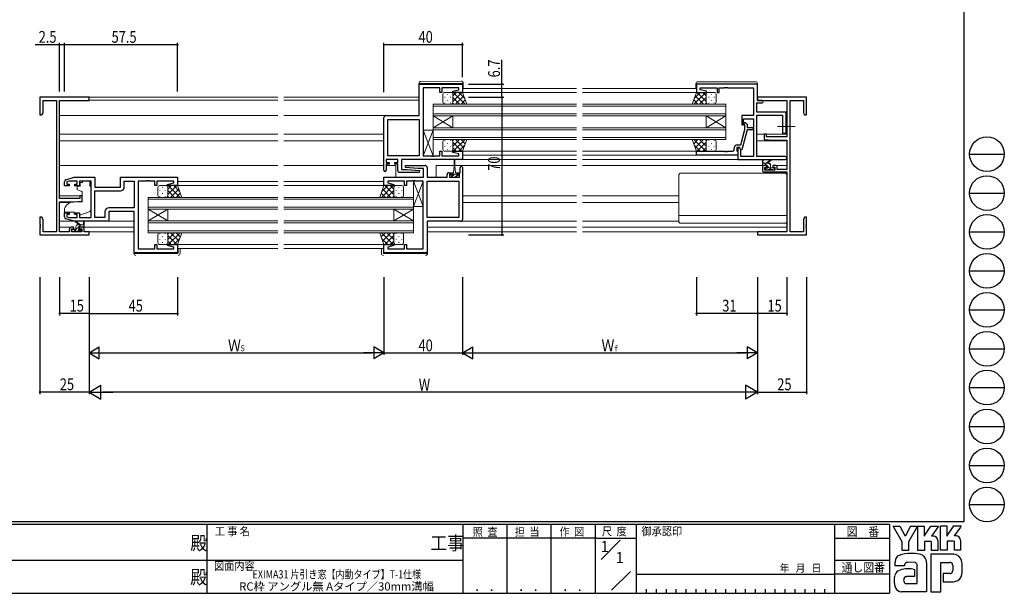
# Model space of a CAD drawing. Extents: x 0 to 793, y 0 to 564.
# Drawn here: x 293 to 793, y 0 to 292 of the extents above; entities that cross this region are included whole.
import ezdxf
from ezdxf.enums import TextEntityAlignment as Align

# ---------------------------------------------------------------- set-up
doc = ezdxf.new("R2010")
doc.units = 0
doc.linetypes.add('YCENTER_1', pattern=[13, 10, -1, 1, -1])
for name, color, linetype in [('USER1', 3, 'CONTINUOUS'), ('YKK_11', 7, 'CONTINUOUS'), ('YKK_12', 2, 'CONTINUOUS'), ('YKK_13', 4, 'CONTINUOUS'), ('YKK_D', 6, 'CONTINUOUS'), ('YKK_ZWAK', 7, 'CONTINUOUS')]:
    doc.layers.add(name, color=color, linetype=linetype)
doc.styles.get("Standard").update_dxf_attribs({"font": 'ROMANS.SHX', "bigfont": 'EXTFONT.SHX'})
doc.styles.add('YKK_OSSTYLE1', font='romans.shx', dxfattribs={"width": 0.9, "bigfont": 'EXTFONT.SHX'})

# ---------------------------------------------------------------- blocks, each defined once
blk = doc.blocks.new('A201')
at = {"layer": 'YKK_ZWAK', "color": 254, "linetype": 'Continuous'}
for p, q in [((571, 410), (571, 35)), ((571, 35), (21, 35)), ((544, 34), (21, 34)), ((296, 34), (296, 9)), ((389, 34), (389, 9)), ((437, 34), (437, 9)), ((452, 34), (452, 9)), ((524, 34), (524, 9)), ((544, 34), (544, 9)), ((548.59, 27.71), (545.31, 33.35)), ((545.31, 33.35), (547.82, 33.35)), ((547.82, 33.35), (549.62, 29.99)), ((551.6, 33.43), (549.77, 29.88)), ((554.19, 33.43), (550.95, 27.7)), ((551.6, 33.43), (554.19, 33.43)), ((554.33, 24.55), (554.33, 33.41)), ((554.33, 33.41), (556.63, 33.41)), ((556.63, 29.77), (559.04, 33.45)), ((556.63, 33.41), (556.63, 29.77)), ((559.04, 33.45), (561.77, 33.45)), ((561.77, 33.45), (559.24, 29.78)), ((562.55, 24.63), (562.55, 33.49)), ((562.55, 33.49), (564.89, 33.49)), ((564.89, 29.78), (567.34, 33.49)), ((564.89, 33.49), (564.89, 29.78)), ((567.34, 33.49), (570.04, 33.49)), ((569.77, 33.02), (567.54, 29.84)), ((570.04, 33.49), (569.77, 33.02)), ((549.62, 29.99), (549.77, 29.88)), ((559.99, 29.78), (559.24, 29.78)), ((568.29, 29.84), (567.54, 29.84)), ((548.59, 24.53), (548.59, 27.71)), ((550.95, 27.7), (550.95, 24.53)), ((558.98, 27.87), (556.7, 27.87)), ((556.7, 27.87), (556.7, 24.55)), ((559.29, 27.75), (558.98, 27.87)), ((559.29, 24.61), (559.29, 27.75)), ((561.53, 28.24), (561.53, 24.61)), ((567.26, 27.89), (564.99, 27.89)), ((564.99, 27.89), (564.99, 24.63)), ((567.57, 27.77), (567.26, 27.89)), ((567.57, 24.65), (567.57, 27.77)), ((569.83, 28.24), (569.83, 24.65)), ((550.95, 24.53), (548.59, 24.53)), ((556.7, 24.55), (554.33, 24.55)), ((559.02, 23.22), (559.02, 9.57)), ((567.3, 23.22), (559.02, 23.22)), ((561.53, 24.61), (559.29, 24.61)), ((564.99, 24.63), (562.55, 24.63)), ((567.57, 24.68), (567.61, 24.65)), ((569.83, 24.65), (567.57, 24.65)), ((524, 21), (544, 21)), ((546.08, 18.95), (546.08, 20.33)), ((549.41, 18.95), (546.08, 18.95)), ((553.25, 20.28), (550.61, 20.23)), ((554.02, 12.52), (554.02, 19.47)), ((557.51, 20.01), (557.51, 9.59)), ((562.61, 9.57), (562.61, 20.24)), ((562.61, 20.24), (565.93, 20.24)), ((566.98, 19.17), (566.99, 17.29)), ((452, 16), (524, 16)), ((553.05, 15.05), (550.2, 15.05)), ((552.55, 17.73), (553.05, 17.62)), ((553.05, 17.62), (553.05, 15.05)), ((566.01, 16.15), (563.48, 16.15)), ((563.48, 16.15), (563.48, 13.2)), ((550, 12.52), (554.02, 12.52)), ((553.71, 12.52), (553.96, 12.52)), ((554.02, 12.52), (554.02, 12.52)), ((563.48, 13.2), (567.28, 13.2)), ((567.28, 13.2), (568.06, 13.37)), ((21, 9), (544, 9)), ((549.41, 9.53), (548.34, 9.53)), ((557.28, 9.55), (549.41, 9.53)), ((557.51, 9.59), (557.28, 9.55)), ((559.02, 9.57), (562.05, 9.57)), ((562.05, 9.57), (562.61, 9.57))]:
    blk.add_line(p, q, dxfattribs=at)
at = {"layer": 'YKK_ZWAK', "color": 8, "linetype": 'Continuous'}
for p, q in [((573.13, 168.56), (585.73, 168.56)), ((573.13, 154.42), (585.73, 154.42)), ((573.13, 140.28), (585.73, 140.28)), ((573.13, 126.14), (585.73, 126.14)), ((573.13, 112), (585.73, 112)), ((573.13, 97.86), (585.73, 97.86)), ((573.13, 83.72), (585.73, 83.72)), ((573.13, 69.58), (585.73, 69.58)), ((573.13, 55.44), (585.73, 55.44)), ((573.13, 41.3), (585.73, 41.3))]:
    blk.add_line(p, q, dxfattribs=at)
at = {"layer": 'YKK_ZWAK', "color": 131, "linetype": 'Continuous'}
for p, q in [((405, 34), (405, 9)), ((421, 34), (421, 9)), ((437.7, 29), (389, 29)), ((437.7, 29), (452, 29)), ((524, 29), (544, 29)), ((439.26, 21.33), (446.19, 28.25)), ((205, 21), (297, 21)), ((297, 21), (389, 21)), ((443.05, 10.18), (449.85, 16.98)), ((544, 16), (524, 16)), ((455.6, 10.5), (455.6, 9)), ((459.2, 10.5), (459.2, 9)), ((462.8, 10.5), (462.8, 9)), ((466.4, 10.5), (466.4, 9)), ((470, 10.5), (470, 9)), ((473.6, 10.5), (473.6, 9)), ((477.2, 10.5), (477.2, 9)), ((480.8, 10.5), (480.8, 9)), ((484.4, 10.5), (484.4, 9)), ((488, 10.5), (488, 9)), ((491.6, 10.5), (491.6, 9)), ((495.2, 10.5), (495.2, 9)), ((498.8, 10.5), (498.8, 9)), ((502.4, 10.5), (502.4, 9)), ((506, 10.5), (506, 9)), ((509.6, 10.5), (509.6, 9)), ((513.2, 10.5), (513.2, 9)), ((516.8, 10.5), (516.8, 9)), ((520.4, 10.5), (520.4, 9))]:
    blk.add_line(p, q, dxfattribs=at)
at = {"layer": 'YKK_ZWAK', "color": 8, "linetype": 'Continuous'}
for centre in [(579.43, 168.56), (579.43, 154.42), (579.43, 140.28), (579.43, 126.14), (579.43, 112), (579.43, 97.86), (579.43, 83.72), (579.43, 69.58), (579.43, 55.44), (579.43, 41.3)]:
    blk.add_circle(centre, 6.3, dxfattribs=at)
at = {"layer": 'YKK_ZWAK', "color": 254, "linetype": 'Continuous'}
for centre, radius, start, end in [((559.99, 28.24), 1.54, 0.0017, 89.996), ((568.29, 28.29), 1.54, 0.0017, 89.996), ((549.69, 20.31), 3.6, 158.4108, 179.7178), ((548, 21.1), 1.75, 109.0213, 161.5126), ((551.66, 10.86), 12.63, 89.8916, 109.3085), ((552.03, 8.67), 14.82, 78.7801, 91.4694), ((554.38, 20.07), 3.18, 40.6642, 80.3169), ((554.22, 20.08), 3.29, 358.7806, 38.7656), ((567.19, 20.11), 3.1, 14.4457, 87.0875), ((550.8, 8.39), 9.51, 79.381, 112.0583), ((550.91, 18.99), 1.51, 138.4638, 181.7136), ((550.51, 19.02), 1.21, 85.5055, 126.7804), ((552.9, 19.18), 1.16, 14.7552, 72.4499), ((566.05, 19.37), 0.878, 16.4312, 96.9166), ((564.38, 18.85), 2.62, 4.9342, 17.0355), ((555.55, 18.15), 14.9, 350.9903, 10.6762), ((553.61, 13.72), 7.92, 168.7637, 199.8008), ((548.59, 14.77), 2.79, 121.8271, 169.0847), ((550.21, 14.01), 1.03, 90.3395, 178.0364), ((566.01, 17.08), 0.933, 269.9547, 342.9014), ((564.36, 17.54), 2.64, 343.6902, 354.7536), ((567.24, 16.32), 3.07, 285.4429, 349.9045), ((548.6, 12.25), 2.73, 207.3144, 263.5946), ((550.84, 13.77), 1.69, 171.082, 216.7192), ((550.18, 13.6), 1.09, 230.9728, 260.7549)]:
    blk.add_arc(centre, radius, start, end, dxfattribs=at)
at = {"layer": 'YKK_ZWAK', "color": 131, "linetype": 'Continuous', "style": 'YKK_OSSTYLE1', "width": 0.9}
for s, height, p in [('工 事 名', 3, (298.87, 30.05)), ('照  査', 3, (392.56, 29.87)), ('担  当', 3, (407.82, 29.87)), ('作  図', 3, (424.09, 29.88)), ('尺  度', 3, (439.51, 30.04)), ('御承認印', 3, (453.91, 30.05)), ('図\u3000番', 3.2, (528.43, 29.81)), ('図面内容', 3, (298.58, 17.47)), ('年   月   日', 2.828, (504.13, 16.74)), ('通し図番', 3.2, (526.63, 16.8)), (' ． ．', 3.5, (392.18, 9.75)), (' ． ．', 3.5, (408.18, 9.75)), (' ． ．', 3.5, (424.18, 9.75))]:
    blk.add_text(s, height=height, dxfattribs=at).set_placement(p)
at = {"layer": 'YKK_ZWAK', "color": 254, "linetype": 'Continuous', "style": 'YKK_OSSTYLE1', "width": 0.9}
for s, p in [('殿', (289.94, 24.75)), ('工事', (377.17, 24.75)), ('殿', (289.94, 12.37))]:
    blk.add_text(s, height=5, dxfattribs=at).set_placement(p)

msp = doc.modelspace()

# ---------------------------------------------------------------- linework, layer by layer
at = {"layer": 'YKK_11', "color": 7, "linetype": 'Continuous', "lineweight": 30, "ltscale": 0.5}
for p, q in [((495.82, 258.99), (517.82, 258.99)), ((495.82, 242.99), (495.82, 258.99)), ((506.32, 257.06), (497.82, 257.06)), ((497.82, 257.06), (497.82, 222.52)), ((506.32, 254.79), (506.32, 257.06)), ((507.32, 257.06), (507.32, 254.79)), ((515.89, 257.06), (507.32, 257.06)), ((512.79, 255.31), (515.89, 256.14)), ((515.89, 256.14), (515.89, 257.06)), ((517.82, 258.99), (517.82, 254.79)), ((636.82, 258.99), (636.82, 254.79)), ((667.82, 258.99), (636.82, 258.99)), ((638.72, 257.09), (647.32, 257.09)), ((638.72, 256.15), (638.72, 257.09)), ((641.85, 255.31), (638.72, 256.15)), ((647.32, 257.09), (647.32, 254.79)), ((648.32, 257.09), (650.86, 257.09)), ((648.32, 254.79), (648.32, 257.09)), ((650.86, 257.09), (651.04, 257.21)), ((651.04, 257.21), (651.59, 257.21)), ((651.59, 257.21), (651.78, 257.09)), ((651.78, 257.09), (651.86, 257.09)), ((651.86, 257.09), (652.04, 257.21)), ((652.04, 257.21), (652.59, 257.21)), ((652.59, 257.21), (652.78, 257.09)), ((652.78, 257.09), (665.82, 257.09)), ((665.82, 257.09), (665.82, 242.99)), ((667.82, 250.59), (667.82, 258.99)), ((302.82, 252.29), (302.82, 243.29)), ((327.82, 252.29), (302.82, 252.29)), ((304.45, 250.66), (311.19, 250.66)), ((304.45, 244.38), (304.45, 250.66)), ((311.19, 250.66), (311.19, 183.92)), ((312.82, 250.66), (327.82, 250.66)), ((312.82, 200.79), (312.82, 250.66)), ((327.82, 250.66), (327.82, 252.29)), ((507.32, 254.79), (506.32, 254.79)), ((512.86, 254.79), (512.79, 255.31)), ((517.82, 254.79), (512.86, 254.79)), ((636.82, 254.79), (641.78, 254.79)), ((641.78, 254.79), (641.85, 255.31)), ((647.32, 254.79), (648.32, 254.79)), ((667.82, 252.29), (667.82, 250.66)), ((692.82, 252.29), (667.82, 252.29)), ((667.82, 250.66), (682.82, 250.66)), ((670.22, 250.59), (667.82, 250.59)), ((682.82, 250.66), (682.82, 232.19)), ((684.45, 250.66), (691.19, 250.66)), ((684.45, 183.92), (684.45, 250.66)), ((691.19, 250.66), (691.19, 244.38)), ((692.82, 243.29), (692.82, 252.29)), ((667.45, 249.39), (670.22, 249.39)), ((667.45, 244.79), (667.45, 249.39)), ((302.82, 243.29), (303.82, 243.29)), ((303.82, 243.29), (304.45, 244.38)), ((477.82, 215.19), (477.82, 241.99)), ((478.82, 242.99), (495.82, 242.99)), ((479.75, 241.06), (495.82, 241.06)), ((479.75, 222.52), (479.75, 241.06)), ((495.82, 241.06), (495.82, 222.52)), ((495.82, 241.06), (495.82, 222.52)), ((659.82, 242.99), (659.82, 238.19)), ((665.82, 242.99), (659.82, 242.99)), ((660.82, 241.36), (665.82, 241.36)), ((660.82, 238.19), (660.82, 241.36)), ((665.82, 241.36), (665.82, 222.22)), ((682.52, 244.79), (667.45, 244.79)), ((667.45, 243.16), (680.52, 243.16)), ((667.45, 222.22), (667.45, 243.16)), ((680.52, 243.16), (680.52, 233.99)), ((682.52, 237.95), (682.52, 244.79)), ((691.19, 244.38), (691.82, 243.29)), ((691.82, 243.29), (692.82, 243.29)), ((659.34, 228.09), (661.42, 235.85)), ((659.82, 238.19), (660.82, 238.19)), ((662.62, 235.69), (659.91, 225.59)), ((661.42, 238.04), (661, 238.46)), ((661.42, 235.85), (661.42, 238.04)), ((661.84, 239.31), (662.62, 238.54)), ((662.62, 238.54), (662.62, 236.89)), ((662.62, 236.89), (665.02, 236.89)), ((665.02, 235.69), (662.62, 235.69)), ((682.4, 237.76), (682.52, 237.95)), ((682.4, 237.21), (682.4, 237.76)), ((682.52, 237.03), (682.4, 237.21)), ((682.52, 233.99), (682.52, 237.03)), ((671.32, 233.49), (671.32, 230.88)), ((672.52, 233.49), (671.32, 233.49)), ((671.32, 230.88), (675.82, 230.49)), ((672.52, 232.19), (672.52, 233.49)), ((682.82, 232.19), (672.52, 232.19)), ((675.82, 230.49), (682.82, 230.49)), ((680.52, 233.99), (682.52, 233.99)), ((682.82, 230.49), (682.82, 215.49)), ((656.02, 225.79), (656.02, 226.59)), ((657.32, 226.79), (657.32, 224.99)), ((658.62, 226.79), (657.32, 226.79)), ((657.52, 228.09), (659.34, 228.09)), ((657.82, 226.79), (657.82, 220.59)), ((658.62, 226.79), (657.82, 226.79)), ((659.31, 225.59), (658.62, 226.79)), ((659.45, 225.35), (658.62, 226.79)), ((659.91, 225.59), (659.31, 225.59)), ((479.02, 220.59), (479.02, 219.09)), ((484.82, 220.59), (479.02, 220.59)), ((495.82, 222.52), (479.75, 222.52)), ((484.82, 219.09), (484.82, 220.59)), ((486.75, 220.59), (486.75, 215.59)), ((517.82, 220.59), (486.75, 220.59)), ((497.82, 222.52), (501.86, 222.52)), ((501.86, 222.52), (502.04, 222.4)), ((502.04, 222.4), (502.59, 222.4)), ((502.59, 222.4), (502.78, 222.52)), ((502.78, 222.52), (502.86, 222.52)), ((502.86, 222.52), (503.04, 222.4)), ((503.04, 222.4), (503.59, 222.4)), ((503.59, 222.4), (503.78, 222.52)), ((503.78, 222.52), (506.32, 222.52)), ((506.32, 224.79), (507.32, 224.79)), ((506.32, 222.52), (506.32, 224.79)), ((507.32, 224.79), (507.32, 222.52)), ((507.32, 222.52), (515.89, 222.52)), ((512.79, 224.27), (512.86, 224.79)), ((515.89, 223.44), (512.79, 224.27)), ((512.86, 224.79), (517.82, 224.79)), ((515.89, 222.52), (515.89, 223.44)), ((517.82, 224.79), (517.82, 220.59)), ((636.82, 224.79), (650.86, 224.79)), ((636.82, 222.79), (636.82, 224.79)), ((657.82, 222.79), (636.82, 222.79)), ((650.86, 224.79), (651.04, 224.67)), ((651.04, 224.67), (651.59, 224.67)), ((651.59, 224.67), (651.78, 224.79)), ((651.78, 224.79), (651.86, 224.79)), ((651.86, 224.79), (652.04, 224.67)), ((652.04, 224.67), (652.59, 224.67)), ((652.59, 224.67), (652.78, 224.79)), ((652.78, 224.79), (655.02, 224.79)), ((657.32, 224.99), (657.52, 224.79)), ((657.52, 224.79), (657.82, 224.49)), ((657.82, 224.49), (657.82, 222.79)), ((657.82, 220.59), (682, 220.59)), ((659.45, 222.22), (659.45, 225.35)), ((665.82, 222.22), (659.45, 222.22)), ((682, 222.22), (667.45, 222.22)), ((479.02, 219.09), (480.42, 219.09)), ((479.02, 218.29), (479.02, 215.19)), ((480.42, 218.29), (479.02, 218.29)), ((480.42, 219.09), (480.42, 218.29)), ((483.42, 219.09), (484.82, 219.09)), ((483.42, 218.29), (483.42, 219.09)), ((484.82, 218.29), (483.42, 218.29)), ((484.82, 215.09), (484.82, 218.29)), ((486.75, 215.59), (489.63, 215.59)), ((488.8, 216.63), (488.84, 217.59)), ((495.01, 216.09), (488.8, 216.63)), ((488.84, 217.59), (498.82, 217.59)), ((489.63, 215.59), (495.84, 215.04)), ((497.89, 216.09), (495.01, 216.09)), ((497.89, 211.59), (497.89, 216.09)), ((499.82, 216.59), (499.82, 211.59)), ((516.62, 213.89), (516.62, 216.49)), ((517.82, 216.49), (517.82, 190.19)), ((670.32, 216.59), (670.32, 215.29)), ((672.62, 217.59), (671.32, 217.59)), ((671.52, 216.79), (672.62, 216.79)), ((671.52, 215.29), (671.52, 216.79)), ((672.62, 216.79), (672.62, 217.59)), ((675.62, 217.59), (675.62, 216.79)), ((676.92, 217.59), (675.62, 217.59)), ((675.62, 216.79), (676.72, 216.79)), ((676.72, 216.79), (676.72, 215.29)), ((677.92, 215.49), (677.92, 216.59)), ((682.82, 215.49), (677.92, 215.49)), ((316.03, 210.3), (320.32, 211.59)), ((320.32, 211.59), (330.82, 211.59)), ((330.82, 211.59), (330.82, 206.59)), ((343.82, 211.59), (372.82, 211.59)), ((343.82, 206.59), (343.82, 211.59)), ((372.82, 211.59), (372.82, 207.39)), ((477.82, 211.59), (497.89, 211.59)), ((477.82, 207.39), (477.82, 211.59)), ((495.8, 214.09), (485.82, 214.09)), ((495.84, 215.04), (495.8, 214.09)), ((499.82, 211.59), (509.92, 211.59)), ((509.92, 211.59), (509.92, 212.89)), ((510.92, 213.89), (512.22, 213.89)), ((511.12, 213.09), (511.12, 211.59)), ((512.22, 213.09), (511.12, 213.09)), ((511.12, 211.59), (516.32, 211.59)), ((512.22, 213.89), (512.22, 213.09)), ((515.22, 213.89), (516.62, 213.89)), ((515.22, 213.09), (515.22, 213.89)), ((516.32, 213.09), (515.22, 213.09)), ((516.32, 211.59), (516.32, 213.09)), ((671.32, 214.29), (682.82, 214.29)), ((676.72, 215.29), (671.52, 215.29)), ((682.82, 214.29), (682.82, 183.92)), ((315.32, 207.29), (315.32, 209.34)), ((317.62, 207.29), (315.32, 207.29)), ((317.71, 209.66), (316.52, 209.3)), ((316.52, 209.3), (316.52, 208.09)), ((316.52, 208.09), (317.62, 208.09)), ((317.62, 208.09), (317.62, 207.29)), ((321.72, 209.66), (317.71, 209.66)), ((320.62, 208.09), (321.72, 208.09)), ((320.62, 207.29), (320.62, 208.09)), ((322.92, 207.29), (320.62, 207.29)), ((321.72, 208.09), (321.72, 209.66)), ((322.92, 209.66), (322.92, 207.29)), ((328.82, 209.66), (322.92, 209.66)), ((328.82, 191.12), (328.82, 209.66)), ((330.82, 206.59), (343.82, 206.59)), ((345.75, 209.66), (350.82, 209.66)), ((345.75, 206.66), (345.75, 209.66)), ((350.82, 209.66), (350.82, 196.12)), ((356.86, 209.66), (352.82, 209.66)), ((352.82, 209.66), (352.82, 175.12)), ((357.04, 209.78), (356.86, 209.66)), ((357.59, 209.78), (357.04, 209.78)), ((357.78, 209.66), (357.59, 209.78)), ((357.86, 209.66), (357.78, 209.66)), ((358.04, 209.78), (357.86, 209.66)), ((358.59, 209.78), (358.04, 209.78)), ((358.78, 209.66), (358.59, 209.78)), ((361.32, 209.66), (358.78, 209.66)), ((361.32, 207.39), (361.32, 209.66)), ((362.32, 207.39), (361.32, 207.39)), ((362.32, 209.66), (362.32, 207.39)), ((370.89, 209.66), (362.32, 209.66)), ((367.79, 207.91), (370.89, 208.74)), ((367.86, 207.39), (367.79, 207.91)), ((372.82, 207.39), (367.86, 207.39)), ((370.89, 208.74), (370.89, 209.66)), ((482.78, 207.39), (477.82, 207.39)), ((479.75, 209.66), (479.75, 208.74)), ((488.32, 209.66), (479.75, 209.66)), ((479.75, 208.74), (482.85, 207.91)), ((482.85, 207.91), (482.78, 207.39)), ((488.32, 207.39), (488.32, 209.66)), ((489.32, 207.39), (488.32, 207.39)), ((489.32, 209.66), (489.32, 207.39)), ((491.86, 209.66), (489.32, 209.66)), ((492.04, 209.78), (491.86, 209.66)), ((492.59, 209.78), (492.04, 209.78)), ((492.78, 209.66), (492.59, 209.78)), ((492.86, 209.66), (492.78, 209.66)), ((493.04, 209.78), (492.86, 209.66)), ((493.59, 209.78), (493.04, 209.78)), ((493.78, 209.66), (493.59, 209.78)), ((497.82, 209.66), (493.78, 209.66)), ((497.82, 175.12), (497.82, 209.66)), ((499.82, 209.66), (515.89, 209.66)), ((499.82, 191.12), (499.82, 209.66)), ((515.89, 209.66), (515.89, 191.12)), ((515.89, 209.66), (515.89, 191.12)), ((323.12, 200.79), (312.82, 200.79)), ((323.12, 202.09), (323.12, 200.79)), ((324.32, 202.09), (323.12, 202.09)), ((324.32, 199.48), (324.32, 202.09)), ((330.75, 204.66), (343.75, 204.66)), ((330.75, 191.12), (330.75, 204.66)), ((330.75, 191.12), (330.75, 204.66)), ((312.82, 199.09), (319.82, 199.09)), ((312.82, 183.92), (312.82, 199.09)), ((319.82, 199.09), (324.32, 199.48)), ((350.82, 196.12), (337.89, 196.12)), ((302.82, 191.29), (302.82, 187.75)), ((303.82, 191.29), (302.82, 191.29)), ((304.45, 190.2), (303.82, 191.29)), ((315.32, 193.49), (317.62, 193.49)), ((315.32, 191.43), (315.32, 193.49)), ((320.32, 189.19), (316.03, 190.47)), ((316.52, 192.69), (316.52, 191.48)), ((317.62, 192.69), (316.52, 192.69)), ((316.52, 191.48), (317.71, 191.12)), ((317.62, 193.49), (317.62, 192.69)), ((317.71, 191.12), (321.72, 191.12)), ((320.62, 193.49), (322.92, 193.49)), ((320.62, 192.69), (320.62, 193.49)), ((321.72, 192.69), (320.62, 192.69)), ((321.72, 191.12), (321.72, 192.69)), ((322.92, 193.49), (322.92, 191.12)), ((322.92, 191.12), (328.82, 191.12)), ((335.89, 191.12), (330.75, 191.12)), ((335.89, 194.12), (335.89, 191.12)), ((337.82, 194.19), (337.82, 189.19)), ((350.82, 194.19), (337.82, 194.19)), ((350.82, 173.19), (350.82, 194.19)), ((515.89, 191.12), (499.82, 191.12)), ((691.82, 191.29), (691.19, 190.2)), ((692.82, 191.29), (691.82, 191.29)), ((692.82, 187.75), (692.82, 191.29)), ((302.82, 187.75), (302.94, 187.56)), ((302.94, 187.01), (302.82, 186.83)), ((302.82, 186.83), (302.82, 186.75)), ((302.82, 186.75), (302.94, 186.56)), ((302.94, 186.01), (302.82, 185.83)), ((302.82, 185.83), (302.82, 182.29)), ((302.94, 187.56), (302.94, 187.01)), ((302.94, 186.56), (302.94, 186.01)), ((304.45, 183.92), (304.45, 190.2)), ((320.02, 186.19), (318.72, 186.19)), ((318.92, 185.39), (320.02, 185.39)), ((318.92, 183.92), (318.92, 185.39)), ((320.02, 185.39), (320.02, 186.19)), ((337.82, 189.19), (320.32, 189.19)), ((323.02, 186.19), (323.02, 185.39)), ((324.32, 186.19), (323.02, 186.19)), ((323.02, 185.39), (324.12, 185.39)), ((324.12, 185.39), (324.12, 183.92)), ((499.82, 189.19), (499.82, 173.19)), ((516.82, 189.19), (499.82, 189.19)), ((691.19, 190.2), (691.19, 183.92)), ((692.7, 187.56), (692.82, 187.75)), ((692.7, 187.01), (692.7, 187.56)), ((692.82, 186.83), (692.7, 187.01)), ((692.7, 186.56), (692.82, 186.75)), ((692.7, 186.01), (692.7, 186.56)), ((692.82, 185.83), (692.7, 186.01)), ((692.82, 186.75), (692.82, 186.83)), ((692.82, 182.29), (692.82, 185.83)), ((302.82, 182.29), (327.82, 182.29)), ((311.19, 183.92), (304.45, 183.92)), ((317.72, 183.92), (312.82, 183.92)), ((317.72, 185.19), (317.72, 183.92)), ((324.12, 183.92), (318.92, 183.92)), ((325.32, 183.92), (325.32, 185.19)), ((327.82, 183.92), (325.32, 183.92)), ((327.82, 182.29), (327.82, 183.92)), ((667.82, 183.92), (667.82, 182.29)), ((682.82, 183.92), (667.82, 183.92)), ((667.82, 182.29), (692.82, 182.29)), ((691.19, 183.92), (684.45, 183.92)), ((361.32, 177.39), (362.32, 177.39)), ((361.32, 175.12), (361.32, 177.39)), ((362.32, 177.39), (362.32, 175.12)), ((367.79, 176.87), (367.86, 177.39)), ((370.89, 176.04), (367.79, 176.87)), ((367.86, 177.39), (372.82, 177.39)), ((370.89, 175.12), (370.89, 176.04)), ((372.82, 177.39), (372.82, 173.19)), ((477.82, 177.39), (482.78, 177.39)), ((477.82, 173.19), (477.82, 177.39)), ((482.85, 176.87), (479.75, 176.04)), ((479.75, 176.04), (479.75, 175.12)), ((482.78, 177.39), (482.85, 176.87)), ((488.32, 177.39), (489.32, 177.39)), ((488.32, 175.12), (488.32, 177.39)), ((489.32, 177.39), (489.32, 175.12)), ((372.82, 173.19), (350.82, 173.19)), ((352.82, 175.12), (361.32, 175.12)), ((362.32, 175.12), (370.89, 175.12)), ((499.82, 173.19), (477.82, 173.19)), ((479.75, 175.12), (488.32, 175.12)), ((489.32, 175.12), (497.82, 175.12))]:
    msp.add_line(p, q, dxfattribs=at)
for centre, radius, start, end in [((670.22, 249.99), 0.6, 270, 90), ((478.82, 241.99), 1, 90, 180), ((661.42, 238.89), 0.6, 45, 225), ((665.02, 236.29), 0.6, 270, 90), ((655.02, 225.79), 1, 270, 360), ((657.52, 226.59), 1.5, 90, 180), ((682, 221.4), 0.815, 270, 90), ((498.82, 216.59), 1, 0, 90), ((517.22, 216.49), 0.6, 360, 180), ((671.32, 216.59), 1, 90, 180), ((676.92, 216.59), 1, 0, 90), ((478.42, 215.19), 0.6, 180, 0), ((485.82, 215.09), 1, 180, 270), ((510.92, 212.89), 1, 90, 180), ((671.32, 215.29), 1, 180, 270), ((316.32, 209.34), 1, 106.6993, 180), ((343.75, 206.66), 2, 270, 360), ((337.89, 194.12), 2, 90, 180), ((316.32, 191.43), 1, 180, 253.3007), ((318.72, 185.19), 1, 90, 180), ((324.32, 185.19), 1, 0, 90), ((516.82, 190.19), 1, 270, 360)]:
    msp.add_arc(centre, radius, start, end, dxfattribs=at)
at = {"layer": 'YKK_12', "color": 2, "linetype": 'Continuous', "lineweight": 13, "ltscale": 1.5}
for p, q in [((575.82, 256.79), (517.82, 256.79)), ((636.82, 256.79), (578.82, 256.79)), ((423.82, 252.29), (327.52, 252.29)), ((423.82, 250.89), (327.82, 250.89)), ((495.62, 252.29), (426.82, 252.29)), ((495.62, 250.89), (426.82, 250.89)), ((575.82, 254.79), (517.82, 254.79)), ((637.32, 254.79), (578.82, 254.79)), ((575.82, 248.79), (502.82, 248.79)), ((502.82, 248.79), (502.82, 242.79)), ((502.82, 247.79), (575.82, 247.79)), ((578.82, 248.79), (651.82, 248.79)), ((651.82, 247.79), (578.82, 247.79)), ((651.82, 248.79), (651.82, 242.79)), ((423.82, 242.99), (312.82, 242.99)), ((478.82, 242.99), (426.82, 242.99)), ((575.82, 243.79), (502.82, 243.79)), ((502.82, 242.79), (575.82, 242.79)), ((502.82, 236.79), (502.82, 242.79)), ((502.82, 236.79), (512.82, 242.79)), ((502.82, 242.79), (512.82, 236.79)), ((512.82, 236.79), (512.82, 242.79)), ((578.82, 243.79), (651.82, 243.79)), ((651.82, 242.79), (578.82, 242.79)), ((641.82, 236.79), (641.82, 242.79)), ((651.82, 236.79), (641.82, 242.79)), ((651.82, 242.79), (641.82, 236.79)), ((651.82, 236.79), (651.82, 242.79)), ((575.82, 236.79), (502.82, 236.79)), ((502.82, 236.79), (502.82, 230.79)), ((502.82, 235.79), (575.82, 235.79)), ((578.82, 236.79), (651.82, 236.79)), ((651.82, 235.79), (578.82, 235.79)), ((651.82, 236.79), (651.82, 230.79)), ((423.82, 233.49), (312.82, 233.49)), ((477.82, 233.49), (426.82, 233.49)), ((575.82, 231.79), (502.82, 231.79)), ((502.82, 230.79), (575.82, 230.79)), ((578.82, 231.79), (651.82, 231.79)), ((651.82, 230.79), (578.82, 230.79)), ((682.82, 233.49), (667.45, 233.49)), ((423.82, 230.09), (312.82, 230.09)), ((477.82, 230.09), (426.82, 230.09)), ((682.82, 230.09), (667.45, 230.09)), ((575.82, 220.59), (487.04, 220.59)), ((575.82, 224.79), (517.44, 224.79)), ((575.82, 222.79), (517.82, 222.79)), ((637.32, 224.79), (578.82, 224.79)), ((637.12, 222.79), (578.82, 222.79)), ((658.12, 220.59), (578.82, 220.59)), ((423.82, 217.59), (312.82, 217.59)), ((477.82, 217.59), (426.82, 217.59)), ((483.89, 217.59), (479.02, 217.59)), ((483.89, 217.59), (483.89, 211.7)), ((513.47, 217.59), (504.39, 217.59)), ((504.39, 217.59), (504.39, 211.7)), ((575.82, 217.59), (513.97, 217.59)), ((671.32, 217.59), (578.82, 217.59)), ((682.82, 217.59), (676.92, 217.59)), ((423.82, 207.39), (372.57, 207.39)), ((423.82, 209.39), (372.82, 209.39)), ((477.82, 209.39), (426.82, 209.39)), ((478.06, 207.39), (426.82, 207.39)), ((324.32, 202.09), (312.82, 202.09)), ((423.82, 201.39), (357.82, 201.39)), ((357.82, 201.39), (357.82, 195.39)), ((357.82, 200.39), (423.82, 200.39)), ((426.82, 201.39), (492.82, 201.39)), ((492.82, 200.39), (426.82, 200.39)), ((492.82, 201.39), (492.82, 195.39)), ((575.82, 202.09), (517.82, 202.09)), ((627.82, 202.09), (578.82, 202.09)), ((317.94, 198.69), (312.82, 198.69)), ((423.82, 196.39), (357.82, 196.39)), ((357.82, 195.39), (423.82, 195.39)), ((357.82, 189.39), (357.82, 195.39)), ((357.82, 189.39), (367.82, 195.39)), ((357.82, 195.39), (367.82, 189.39)), ((367.82, 189.39), (367.82, 195.39)), ((426.82, 196.39), (492.82, 196.39)), ((492.82, 195.39), (426.82, 195.39)), ((482.82, 189.39), (482.82, 195.39)), ((492.82, 189.39), (482.82, 195.39)), ((492.82, 195.39), (482.82, 189.39)), ((492.82, 189.39), (492.82, 195.39)), ((575.82, 198.69), (517.82, 198.69)), ((627.82, 198.69), (578.82, 198.69)), ((318.72, 186.19), (312.82, 186.19)), ((350.62, 186.19), (324.32, 186.19)), ((423.82, 189.39), (357.82, 189.39)), ((357.82, 189.39), (357.82, 183.39)), ((357.82, 188.39), (423.82, 188.39)), ((426.82, 189.39), (492.82, 189.39)), ((492.82, 188.39), (426.82, 188.39)), ((492.82, 189.39), (492.82, 183.39)), ((575.82, 186.19), (500.02, 186.19)), ((682.82, 186.19), (578.82, 186.19)), ((350.62, 183.92), (327.52, 183.92)), ((423.82, 184.39), (357.82, 184.39)), ((357.82, 183.39), (423.82, 183.39)), ((426.82, 184.39), (492.82, 184.39)), ((492.82, 183.39), (426.82, 183.39)), ((575.82, 183.92), (500.02, 183.92)), ((682.52, 183.92), (578.82, 183.92)), ((423.82, 177.39), (372.32, 177.39)), ((423.82, 175.39), (372.82, 175.39)), ((478.32, 177.39), (426.82, 177.39)), ((477.82, 175.39), (426.82, 175.39))]:
    msp.add_line(p, q, dxfattribs=at)
at = {"layer": 'YKK_13', "color": 4, "linetype": 'Continuous', "lineweight": 13, "ltscale": 1.5}
for p, q in [((517.11, 260.48), (496.61, 260.3)), ((495.62, 259.3), (495.62, 259.29)), ((495.62, 259.29), (496.12, 259.29)), ((495.62, 259.29), (495.62, 258.99)), ((495.62, 243.99), (495.62, 258.99)), ((496.12, 259.29), (517.62, 259.29)), ((517.62, 259.29), (518.12, 259.29)), ((518.12, 259.29), (518.12, 259.48)), ((518.12, 258.99), (518.12, 259.29)), ((518.12, 258.99), (518.12, 256.79)), ((637.02, 259.19), (636.52, 259.19)), ((636.52, 259.19), (636.52, 256.79)), ((667.32, 259.19), (637.02, 259.19)), ((637.52, 260.19), (666.82, 260.19)), ((667.82, 259.19), (667.32, 259.19)), ((667.82, 258.49), (667.82, 259.19)), ((507.82, 249.79), (507.82, 253.79)), ((508.77, 252.45), (508.77, 252.25)), ((508.82, 254.79), (511.82, 254.79)), ((510.18, 253.87), (510.18, 253.67)), ((510.18, 250.84), (510.18, 250.64)), ((511.6, 252.45), (511.6, 252.25)), ((517.82, 254.79), (511.82, 254.79)), ((512.82, 250.17), (517.44, 254.79)), ((512.82, 253), (514.61, 254.79)), ((512.82, 253.79), (512.82, 250.19)), ((512.82, 253.39), (512.82, 249.79)), ((512.82, 252.23), (516.26, 248.79)), ((513.09, 254.79), (519.09, 248.79)), ((514.27, 248.79), (518.46, 252.98)), ((515.92, 254.79), (518.88, 251.83)), ((517.1, 248.79), (519.21, 250.9)), ((519.96, 248.79), (517.82, 254.79)), ((634.68, 248.79), (636.82, 254.79)), ((637.54, 248.79), (635.43, 250.9)), ((641.55, 254.79), (635.55, 248.79)), ((638.72, 254.79), (635.76, 251.83)), ((640.37, 248.79), (636.18, 252.98)), ((636.82, 254.79), (642.82, 254.79)), ((641.82, 250.17), (637.2, 254.79)), ((641.82, 252.23), (638.38, 248.79)), ((641.82, 253), (640.03, 254.79)), ((641.82, 253.79), (641.82, 250.19)), ((641.82, 253.39), (641.82, 249.79)), ((645.82, 254.79), (642.82, 254.79)), ((643.04, 252.45), (643.04, 252.25)), ((644.46, 253.87), (644.46, 253.67)), ((644.46, 250.84), (644.46, 250.64)), ((645.87, 252.45), (645.87, 252.25)), ((646.82, 249.79), (646.82, 253.79)), ((508.77, 249.42), (508.77, 249.22)), ((511.82, 248.79), (508.82, 248.79)), ((511.6, 249.42), (511.6, 249.22)), ((511.6, 248.79), (519.96, 248.79)), ((512.76, 249.46), (513.43, 248.79)), ((643.04, 248.79), (634.68, 248.79)), ((641.88, 249.46), (641.21, 248.79)), ((642.82, 248.79), (645.82, 248.79)), ((643.04, 249.42), (643.04, 249.22)), ((645.87, 249.42), (645.87, 249.22)), ((497.82, 235.52), (502.82, 235.52)), ((497.82, 222.52), (497.82, 235.52)), ((502.82, 222.52), (497.82, 235.52)), ((502.82, 235.52), (497.82, 222.52)), ((502.82, 235.52), (502.82, 222.52)), ((511.82, 230.79), (508.82, 230.79)), ((511.6, 230.79), (519.96, 230.79)), ((512.76, 230.12), (513.43, 230.79)), ((512.82, 227.35), (516.26, 230.79)), ((513.09, 224.79), (519.09, 230.79)), ((514.27, 230.79), (518.46, 226.59)), ((517.1, 230.79), (519.21, 228.67)), ((519.96, 230.79), (517.82, 224.79)), ((643.04, 230.79), (634.68, 230.79)), ((634.68, 230.79), (636.82, 224.79)), ((637.54, 230.79), (635.43, 228.68)), ((641.55, 224.79), (635.55, 230.79)), ((640.37, 230.79), (636.18, 226.59)), ((641.82, 227.35), (638.38, 230.79)), ((641.88, 230.12), (641.21, 230.79)), ((642.82, 230.79), (645.82, 230.79)), ((507.82, 229.79), (507.82, 225.79)), ((508.77, 230.15), (508.77, 230.35)), ((508.77, 227.12), (508.77, 227.32)), ((510.18, 228.74), (510.18, 228.94)), ((510.18, 225.71), (510.18, 225.91)), ((511.6, 230.15), (511.6, 230.35)), ((511.6, 227.12), (511.6, 227.32)), ((512.82, 226.19), (512.82, 229.79)), ((512.82, 229.41), (517.44, 224.79)), ((512.82, 225.79), (512.82, 229.39)), ((512.82, 226.58), (514.61, 224.79)), ((515.92, 224.79), (518.88, 227.75)), ((638.72, 224.79), (635.76, 227.75)), ((641.82, 229.41), (637.2, 224.79)), ((641.82, 226.58), (640.03, 224.79)), ((641.82, 226.19), (641.82, 229.79)), ((641.82, 225.79), (641.82, 229.39)), ((643.04, 230.15), (643.04, 230.35)), ((643.04, 227.12), (643.04, 227.32)), ((644.46, 228.74), (644.46, 228.94)), ((644.46, 225.71), (644.46, 225.91)), ((645.87, 230.15), (645.87, 230.35)), ((645.87, 227.12), (645.87, 227.32)), ((646.82, 229.79), (646.82, 225.79)), ((502.82, 222.52), (497.82, 222.52)), ((508.82, 224.79), (511.82, 224.79)), ((517.82, 224.79), (511.82, 224.79)), ((636.82, 224.79), (642.82, 224.79)), ((645.82, 224.79), (642.82, 224.79)), ((672.22, 218.79), (674.44, 220.47)), ((513.47, 217.39), (513.22, 213.89)), ((513.47, 217.39), (513.47, 220.34)), ((513.97, 220.34), (513.97, 217.39)), ((513.97, 217.39), (514.22, 213.89)), ((670.32, 218.09), (670.32, 220.09)), ((673.52, 218.79), (670.32, 218.79)), ((670.62, 219.91), (670.82, 218.79)), ((672.62, 217.79), (670.62, 217.79)), ((672.41, 215.38), (671.91, 215.88)), ((672.12, 216.39), (672.46, 216.39)), ((672.82, 218.79), (674.64, 220.19)), ((672.92, 216.85), (672.92, 217.49)), ((675.52, 215.49), (673.42, 215.49)), ((674.52, 216.69), (674.52, 217.79)), ((674.82, 216.39), (676.22, 216.39)), ((676.52, 216.09), (676.52, 215.59)), ((511.42, 212.69), (512.47, 212.69)), ((511.42, 211.59), (511.42, 212.69)), ((516.02, 211.59), (511.42, 211.59)), ((512.47, 213.49), (512.47, 212.69)), ((512.47, 213.19), (514.97, 213.19)), ((513.22, 213.89), (512.87, 213.89)), ((514.57, 213.89), (514.22, 213.89)), ((514.97, 212.69), (514.97, 213.49)), ((514.97, 212.69), (516.02, 212.69)), ((516.02, 212.69), (516.02, 211.59)), ((627.82, 189.19), (627.82, 212.69)), ((681.82, 213.69), (628.82, 213.69)), ((673.22, 215.29), (672.62, 215.29)), ((676.22, 215.29), (675.72, 215.29)), ((682.82, 189.19), (682.82, 212.69)), ((321.72, 206.69), (321.72, 205.64)), ((322.95, 206.99), (322.02, 206.99)), ((324.42, 208.99), (323.25, 208.99)), ((323.25, 207.99), (323.25, 208.99)), ((323.25, 207.99), (323.25, 207.29)), ((324.42, 209.66), (328.22, 209.66)), ((324.42, 209.66), (324.42, 208.99)), ((328.22, 209.66), (328.22, 208.99)), ((328.22, 207.99), (328.22, 208.99)), ((328.22, 206.99), (328.22, 207.99)), ((328.22, 206.99), (328.82, 206.99)), ((328.82, 195.43), (328.82, 206.99)), ((362.82, 202.39), (362.82, 206.39)), ((363.82, 207.39), (366.82, 207.39)), ((365.18, 206.47), (365.18, 206.27)), ((372.82, 207.39), (366.82, 207.39)), ((367.82, 202.77), (372.44, 207.39)), ((367.82, 205.6), (369.61, 207.39)), ((367.82, 206.39), (367.82, 202.79)), ((367.82, 205.99), (367.82, 202.39)), ((368.09, 207.39), (374.09, 201.39)), ((369.27, 201.39), (373.46, 205.58)), ((370.92, 207.39), (373.88, 204.43)), ((374.96, 201.39), (372.82, 207.39)), ((475.68, 201.39), (477.82, 207.39)), ((482.55, 207.39), (476.55, 201.39)), ((479.72, 207.39), (476.76, 204.43)), ((481.37, 201.39), (477.18, 205.58)), ((477.82, 207.39), (483.82, 207.39)), ((482.82, 202.77), (478.2, 207.39)), ((482.82, 205.6), (481.03, 207.39)), ((482.82, 206.39), (482.82, 202.79)), ((482.82, 205.99), (482.82, 202.39)), ((486.82, 207.39), (483.82, 207.39)), ((485.46, 206.47), (485.46, 206.27)), ((487.82, 202.39), (487.82, 206.39)), ((492.82, 209.66), (497.82, 209.66)), ((492.82, 196.66), (492.82, 209.66)), ((497.82, 196.66), (492.82, 209.66)), ((497.82, 209.66), (492.82, 196.66)), ((497.82, 209.66), (497.82, 196.66)), ((322.05, 205.17), (324.05, 204.44)), ((324.32, 203.99), (324.32, 199.39)), ((363.77, 205.05), (363.77, 204.85)), ((363.77, 202.02), (363.77, 201.82)), ((366.82, 201.39), (363.82, 201.39)), ((365.18, 203.44), (365.18, 203.24)), ((366.6, 205.05), (366.6, 204.85)), ((366.6, 202.02), (366.6, 201.82)), ((366.6, 201.39), (374.96, 201.39)), ((367.76, 202.06), (368.43, 201.39)), ((367.82, 204.83), (371.26, 201.39)), ((372.1, 201.39), (374.21, 203.5)), ((484.04, 201.39), (475.68, 201.39)), ((478.54, 201.39), (476.43, 203.5)), ((482.82, 204.83), (479.38, 201.39)), ((482.88, 202.06), (482.21, 201.39)), ((483.82, 201.39), (486.82, 201.39)), ((484.04, 205.05), (484.04, 204.85)), ((484.04, 202.02), (484.04, 201.82)), ((485.46, 203.44), (485.46, 203.24)), ((486.87, 205.05), (486.87, 204.85)), ((486.87, 202.02), (486.87, 201.82)), ((318.08, 198.81), (316.39, 197.39)), ((324.1, 199.09), (318.72, 199.04)), ((497.82, 196.66), (492.82, 196.66)), ((315.32, 195.09), (315.32, 193.79)), ((315.32, 193.79), (320.32, 193.79)), ((320.32, 193.79), (320.32, 193.49)), ((320.32, 193.49), (320.32, 192.99)), ((321.63, 192.38), (320.32, 192.99)), ((323.19, 192.35), (327.83, 194.02)), ((682.82, 192.23), (627.82, 192.23)), ((320.39, 189.19), (312.82, 189.19)), ((322.82, 187.42), (321, 188.82)), ((321.12, 185.32), (321.12, 186.42)), ((323.42, 187.42), (321.2, 189.1)), ((322.12, 187.42), (325.32, 187.42)), ((322.72, 185.48), (322.72, 186.12)), ((323.02, 186.42), (325.02, 186.42)), ((325.02, 188.54), (324.82, 187.42)), ((325.32, 186.72), (325.32, 188.72)), ((350.82, 189.19), (337.32, 189.19)), ((350.82, 188.69), (350.62, 188.69)), ((350.62, 188.69), (350.62, 173.19)), ((499.82, 188.69), (500.02, 188.69)), ((500.02, 188.69), (500.02, 173.19)), ((516.82, 189.19), (575.82, 189.19)), ((578.82, 189.19), (627.82, 189.19)), ((681.82, 188.19), (628.82, 188.19)), ((319.12, 184.72), (319.12, 184.22)), ((320.82, 185.02), (319.42, 185.02)), ((319.42, 183.92), (319.92, 183.92)), ((320.12, 184.12), (322.22, 184.12)), ((322.42, 183.92), (323.02, 183.92)), ((323.52, 185.02), (323.18, 185.02)), ((323.23, 184.01), (323.73, 184.51)), ((362.82, 182.39), (362.82, 178.39)), ((363.77, 182.75), (363.77, 182.95)), ((366.82, 183.39), (363.82, 183.39)), ((365.18, 181.34), (365.18, 181.54)), ((366.6, 183.39), (374.96, 183.39)), ((366.6, 182.75), (366.6, 182.95)), ((367.76, 182.72), (368.43, 183.39)), ((367.82, 179.95), (371.26, 183.39)), ((367.82, 178.79), (367.82, 182.39)), ((367.82, 182.01), (372.44, 177.39)), ((367.82, 178.39), (367.82, 181.99)), ((368.09, 177.39), (374.09, 183.39)), ((369.27, 183.39), (373.46, 179.19)), ((370.92, 177.39), (373.88, 180.35)), ((372.1, 183.39), (374.21, 181.27)), ((374.96, 183.39), (372.82, 177.39)), ((484.04, 183.39), (475.68, 183.39)), ((475.68, 183.39), (477.82, 177.39)), ((478.54, 183.39), (476.43, 181.27)), ((482.55, 177.39), (476.55, 183.39)), ((479.72, 177.39), (476.76, 180.35)), ((481.37, 183.39), (477.18, 179.19)), ((482.82, 182.01), (478.2, 177.39)), ((482.82, 179.95), (479.38, 183.39)), ((482.88, 182.72), (482.21, 183.39)), ((482.82, 178.79), (482.82, 182.39)), ((482.82, 178.39), (482.82, 181.99)), ((483.82, 183.39), (486.82, 183.39)), ((484.04, 182.75), (484.04, 182.95)), ((485.46, 181.34), (485.46, 181.54)), ((486.87, 182.75), (486.87, 182.95)), ((487.82, 182.39), (487.82, 178.39)), ((363.77, 179.72), (363.77, 179.92)), ((363.82, 177.39), (366.82, 177.39)), ((365.18, 178.31), (365.18, 178.51)), ((366.6, 179.72), (366.6, 179.92)), ((372.82, 177.39), (366.82, 177.39)), ((367.82, 179.18), (369.61, 177.39)), ((373.12, 175.39), (373.12, 173.19)), ((374.12, 172.89), (374.12, 175.39)), ((476.52, 172.89), (476.52, 175.39)), ((477.52, 175.39), (477.52, 173.19)), ((477.82, 177.39), (483.82, 177.39)), ((482.82, 179.18), (481.03, 177.39)), ((486.82, 177.39), (483.82, 177.39)), ((484.04, 179.72), (484.04, 179.92)), ((485.46, 178.31), (485.46, 178.51)), ((486.87, 179.72), (486.87, 179.92)), ((350.62, 173.19), (350.62, 172.89)), ((351.12, 172.89), (350.62, 172.89)), ((372.82, 172.89), (351.12, 172.89)), ((477.82, 172.89), (499.52, 172.89)), ((499.52, 172.89), (500.02, 172.89)), ((500.02, 173.19), (500.02, 172.89))]:
    msp.add_line(p, q, dxfattribs=at)
at = {"layer": 'YKK_13', "color": 4, "linetype": 'YCENTER_1', "lineweight": 13}
msp.add_line((686.95, 237.49), (678.02, 237.49), dxfattribs=at)
at = {"layer": 'YKK_13', "color": 4}
for p, q in [((672.44, 217.79), (671.44, 218.79)), ((672.69, 215.29), (671.83, 216.15)), ((674.74, 215.49), (672.92, 217.31)), ((674.5, 217.97), (673.7, 218.77)), ((676.52, 215.95), (676.08, 216.39)), ((513.65, 213.19), (512.05, 211.59)), ((515.4, 212.69), (514.3, 211.59)), ((323.56, 187.42), (320.26, 184.12)), ((325.32, 186.94), (324.8, 186.42)), ((323.4, 185.02), (322.32, 183.94))]:
    msp.add_line(p, q, dxfattribs=at)
at = {"layer": 'YKK_13', "color": 4, "linetype": 'Continuous', "lineweight": 13, "ltscale": 1.5}
for centre, radius, start, end in [((517.12, 259.48), 1, 0, 90.5), ((496.62, 259.3), 1, 90.5, 180), ((637.52, 259.19), 1, 90, 180), ((666.82, 259.19), 1, 0, 90), ((508.82, 253.79), 1, 90, 180), ((511.82, 253.79), 1, 0, 90), ((511.82, 253.79), 1, 0, 90), ((642.82, 253.79), 1, 90, 180), ((642.82, 253.79), 1, 90, 180), ((645.82, 253.79), 1, 360, 90), ((508.82, 249.79), 1, 180, 270), ((511.82, 249.79), 1, 270, 0), ((511.82, 249.79), 1, 270, 0), ((642.82, 249.79), 1, 180, 270), ((642.82, 249.79), 1, 180, 270), ((645.82, 249.79), 1, 270, 360), ((496.12, 243.99), 0.5, 180, 233.1302), ((508.82, 229.79), 1, 90, 180), ((511.82, 229.79), 1, 0, 90), ((511.82, 229.79), 1, 0, 90), ((642.82, 229.79), 1, 90, 180), ((642.82, 229.79), 1, 90, 180), ((645.82, 229.79), 1, 360, 90), ((508.82, 225.79), 1, 180, 270), ((511.82, 225.79), 1, 270, 0), ((511.82, 225.79), 1, 270, 0), ((642.82, 225.79), 1, 180, 270), ((642.82, 225.79), 1, 180, 270), ((645.82, 225.79), 1, 270, 360), ((513.72, 220.34), 0.25, 0, 180), ((674.62, 220.39), 0.2, 275.5829, 155.5829), ((670.52, 220.09), 0.2, 300, 180), ((670.62, 218.09), 0.3, 180, 270), ((672.12, 216.09), 0.3, 90, 225), ((672.46, 216.09), 0.3, 33.0557, 90), ((672.62, 217.49), 0.3, 0, 90), ((672.92, 216.39), 0.25, 213.0557, 56.9443), ((673.22, 216.85), 0.3, 180, 236.9443), ((673.22, 215.49), 0.2, 270, 0), ((673.52, 217.79), 1, 0, 90), ((674.82, 216.69), 0.3, 180, 270), ((675.72, 215.49), 0.2, 180, 270), ((676.22, 216.09), 0.3, 0, 90), ((676.22, 215.59), 0.3, 270, 0), ((512.87, 213.49), 0.4, 90, 180), ((514.57, 213.49), 0.4, 0, 90), ((628.82, 212.69), 1, 90, 180), ((672.62, 215.59), 0.3, 225, 270), ((681.82, 212.69), 1, 0, 90), ((322.02, 206.69), 0.3, 90, 180), ((322.22, 205.64), 0.5, 180, 250), ((322.95, 207.29), 0.3, 270, 0), ((363.82, 206.39), 1, 90, 180), ((366.82, 206.39), 1, 0, 90), ((366.82, 206.39), 1, 0, 90), ((483.82, 206.39), 1, 90, 180), ((483.82, 206.39), 1, 90, 180), ((486.82, 206.39), 1, 360, 90), ((323.82, 203.99), 0.5, 0, 70), ((363.82, 202.39), 1, 180, 270), ((366.82, 202.39), 1, 270, 0), ((366.82, 202.39), 1, 270, 0), ((483.82, 202.39), 1, 180, 270), ((483.82, 202.39), 1, 180, 270), ((486.82, 202.39), 1, 270, 360), ((318.32, 195.09), 3, 130, 180), ((318.73, 198.04), 1, 90.5, 130), ((324.02, 199.39), 0.3, 270.5, 0), ((327.32, 195.43), 1.5, 289.8533, 0), ((322.05, 193.29), 1, 245, 262.5931), ((322.85, 193.29), 1, 273.8868, 289.8533), ((321.02, 189.02), 0.2, 24.4171, 264.4171), ((322.12, 186.42), 1, 90, 180), ((322.42, 185.48), 0.3, 303.0557, 360), ((323.02, 186.12), 0.3, 90, 180), ((325.12, 188.72), 0.2, 360, 240), ((325.02, 186.72), 0.3, 270, 360), ((628.82, 189.19), 1, 180, 270), ((681.82, 189.19), 1, 270, 0), ((319.42, 184.72), 0.3, 90, 180), ((319.42, 184.22), 0.3, 180, 270), ((319.92, 184.12), 0.2, 270, 360), ((320.82, 185.32), 0.3, 270, 360), ((322.42, 184.12), 0.2, 180, 270), ((322.72, 185.02), 0.25, 123.0557, 326.9443), ((323.18, 184.72), 0.3, 90, 146.9443), ((323.02, 184.22), 0.3, 270, 315), ((323.52, 184.72), 0.3, 315, 90), ((363.82, 182.39), 1, 90, 180), ((366.82, 182.39), 1, 0, 90), ((366.82, 182.39), 1, 0, 90), ((483.82, 182.39), 1, 90, 180), ((483.82, 182.39), 1, 90, 180), ((486.82, 182.39), 1, 360, 90), ((363.82, 178.39), 1, 180, 270), ((366.82, 178.39), 1, 270, 0), ((366.82, 178.39), 1, 270, 0), ((483.82, 178.39), 1, 180, 270), ((483.82, 178.39), 1, 180, 270), ((486.82, 178.39), 1, 270, 360), ((351.62, 172.89), 1, 180, 270), ((372.82, 173.19), 0.3, 270, 0), ((373.12, 172.89), 1, 270, 0), ((477.52, 172.89), 1, 180, 270), ((477.82, 173.19), 0.3, 180, 270), ((499.02, 172.89), 1, 270, 360)]:
    msp.add_arc(centre, radius, start, end, dxfattribs=at)
at = {"layer": 'YKK_D', "color": 6, "linetype": 'Continuous'}
for p, q in [((312.82, 278.99), (300.42, 278.99)), ((312.82, 255.29), (312.82, 279.99)), ((315.32, 278.99), (312.82, 278.99)), ((315.32, 255.29), (315.32, 279.99)), ((315.32, 255.29), (315.32, 279.99)), ((372.82, 278.99), (315.32, 278.99)), ((372.82, 255.29), (372.82, 279.99)), ((477.82, 254.86), (477.82, 279.99)), ((517.82, 278.99), (477.82, 278.99)), ((517.82, 262.49), (517.82, 279.99)), ((537.82, 258.99), (537.82, 271.29)), ((520.82, 258.99), (538.82, 258.99)), ((537.82, 252.29), (537.82, 258.99)), ((520.82, 252.29), (538.82, 252.29)), ((537.82, 252.29), (537.82, 182.29)), ((520.82, 182.29), (538.82, 182.29)), ((520.82, 182.29), (538.82, 182.29)), ((302.82, 160.79), (302.82, 101.29)), ((312.82, 160.79), (312.82, 141.29)), ((327.82, 160.79), (327.82, 101.29)), ((327.82, 160.79), (327.82, 101.29)), ((327.82, 160.79), (327.82, 141.29)), ((327.82, 160.79), (327.82, 121.29)), ((327.82, 160.79), (327.82, 141.29)), ((372.82, 160.79), (372.82, 141.29)), ((477.82, 160.79), (477.82, 121.29)), ((477.82, 160.79), (477.82, 121.29)), ((517.82, 160.79), (517.82, 121.29)), ((517.82, 160.79), (517.82, 121.29)), ((636.82, 160.79), (636.82, 141.29)), ((667.82, 160.79), (667.82, 141.29)), ((667.82, 160.79), (667.82, 101.29)), ((667.82, 160.79), (667.82, 101.29)), ((667.82, 160.79), (667.82, 141.29)), ((667.82, 160.79), (667.82, 121.29)), ((682.82, 160.79), (682.82, 141.29)), ((692.82, 160.79), (692.82, 101.29)), ((327.82, 142.29), (312.82, 142.29)), ((327.82, 142.29), (372.82, 142.29)), ((667.82, 142.29), (636.82, 142.29)), ((682.82, 142.29), (667.82, 142.29)), ((333.82, 122.29), (471.82, 122.29)), ((477.82, 122.29), (517.82, 122.29)), ((523.82, 122.29), (661.82, 122.29)), ((327.82, 102.29), (302.82, 102.29)), ((660.82, 102.29), (334.82, 102.29)), ((667.82, 102.29), (692.82, 102.29))]:
    msp.add_line(p, q, dxfattribs=at)
at = {"layer": 'YKK_D', "color": 6, "lineweight": -2}
for p, q in [((327.82, 122.29), (333.02, 125.29)), ((333.02, 119.29), (333.02, 125.29)), ((472.62, 125.29), (472.62, 119.29)), ((477.82, 122.29), (472.62, 125.29)), ((517.82, 122.29), (523.02, 125.29)), ((523.02, 119.29), (523.02, 125.29)), ((662.62, 125.29), (662.62, 119.29)), ((667.82, 122.29), (662.62, 125.29)), ((327.82, 122.29), (338.21, 122.29)), ((327.82, 122.29), (333.02, 119.29)), ((477.82, 122.29), (467.43, 122.29)), ((477.82, 122.29), (472.62, 119.29)), ((517.82, 122.29), (528.21, 122.29)), ((517.82, 122.29), (523.02, 119.29)), ((667.82, 122.29), (657.43, 122.29)), ((667.82, 122.29), (662.62, 119.29)), ((327.82, 102.29), (333.88, 105.79)), ((333.88, 98.79), (333.88, 105.79)), ((661.76, 105.79), (661.76, 98.79)), ((667.82, 102.29), (661.76, 105.79)), ((327.82, 102.29), (339.94, 102.29)), ((327.82, 102.29), (333.88, 98.79)), ((667.82, 102.29), (655.7, 102.29)), ((667.82, 102.29), (661.76, 98.79))]:
    msp.add_line(p, q, dxfattribs=at)
at = {"layer": 'YKK_D', "color": 6, "linetype": 'ByBlock', "const_width": 0.85}
for points in [[(312.93, 278.99, 1), (312.71, 278.99, 1)], [(315.21, 278.99, 1), (315.43, 278.99, 1)], [(315.43, 278.99, 1), (315.21, 278.99, 1)], [(372.71, 278.99, 1), (372.93, 278.99, 1)], [(477.93, 278.99, 1), (477.71, 278.99, 1)], [(517.71, 278.99, 1), (517.93, 278.99, 1)], [(537.82, 258.88, 1), (537.82, 259.09, 1)], [(537.82, 252.18, 1), (537.82, 252.39, 1)], [(537.82, 252.39, 1), (537.82, 252.18, 1)], [(537.82, 182.39, 1), (537.82, 182.18, 1)], [(537.82, 182.18, 1), (537.82, 182.39, 1)], [(312.93, 142.29, 1), (312.71, 142.29, 1)], [(327.71, 142.29, 1), (327.93, 142.29, 1)], [(327.93, 142.29, 1), (327.71, 142.29, 1)], [(372.71, 142.29, 1), (372.93, 142.29, 1)], [(636.93, 142.29, 1), (636.71, 142.29, 1)], [(667.71, 142.29, 1), (667.93, 142.29, 1)], [(667.93, 142.29, 1), (667.71, 142.29, 1)], [(682.71, 142.29, 1), (682.93, 142.29, 1)], [(302.93, 102.29, 1), (302.71, 102.29, 1)], [(692.71, 102.29, 1), (692.93, 102.29, 1)]]:
    msp.add_lwpolyline(points, format="xyb", close=True, dxfattribs=at)

# ---------------------------------------------------------------- block references
at = {"layer": 'YKK_ZWAK', "xscale": 1.4, "yscale": 1.4, "zscale": 1.4}
msp.add_blockref('A201', (-26.6, -12.6), dxfattribs=at)

# ---------------------------------------------------------------- texts
at = {"layer": 'USER1', "color": 3}
msp.add_text('1', height=5.6, dxfattribs=at).set_placement((588, 21))
for s, height, p in [('1', 5.6, (597.8, 18.2)), ('RC枠 アングル無 Aタイプ／30mm溝幅 ', 4.2, (454.38, 3.48))]:
    msp.add_text(s, height=height, dxfattribs=at).set_placement(p, align=Align.MIDDLE_CENTER)
at = {"layer": 'USER1', "color": 3, "width": 0.8}
msp.add_text('EXIMA31 片引き窓【内動タイプ】T-1仕様 ', height=4.2, dxfattribs=at).set_placement((454.38, 9.65), align=Align.MIDDLE_CENTER)
at = {"layer": 'YKK_D', "color": 6, "width": 0.8}
for s, height, p in [('2.5', 6, (302.17, 279.99)), ('57.5', 6, (339.27, 279.99)), ('40', 6, (495.42, 279.99)), ('15', 6, (317.92, 143.29)), ('45', 6, (347.92, 143.29)), ('31', 6, (649.92, 143.29)), ('15', 6, (672.92, 143.29)), ('Ｗ', 6, (398.5, 123.09)), ('Ｓ', 3, (404.26, 123.09)), ('40', 6, (495.42, 123.09)), ('Ｗ', 6, (588.5, 123.09)), ('ｆ', 3, (594.26, 123.09)), ('25', 6, (312.92, 103.29)), ('W', 6, (495.55, 103.09)), ('25', 6, (677.92, 103.29))]:
    msp.add_text(s, height=height, dxfattribs=at).set_placement(p)
for s, p in [('6.7', (536.82, 262.39)), ('70', (536.82, 214.89))]:
    msp.add_text(s, height=6, rotation=90, dxfattribs=at).set_placement(p)

doc.saveas('drawing.dxf')
